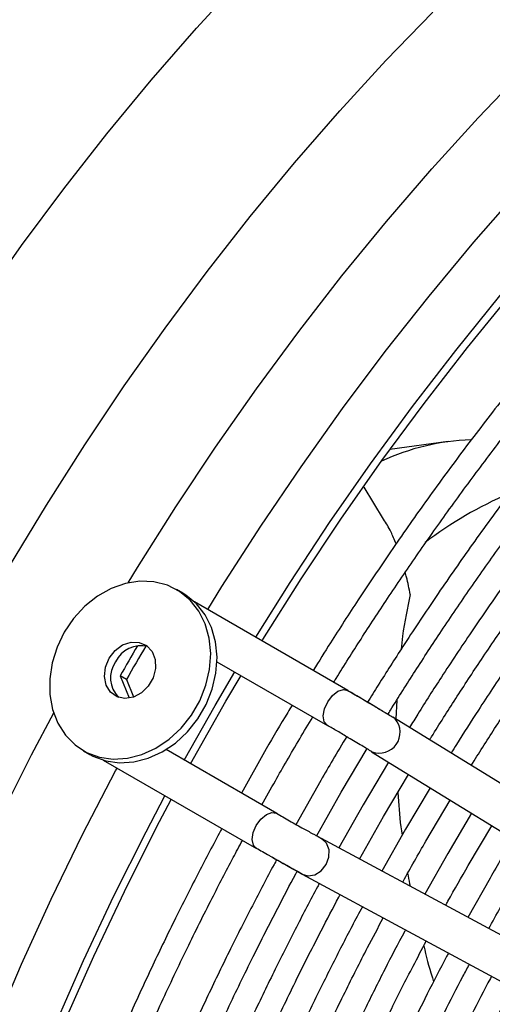
# Model space of a CAD drawing. Units: millimetres. Extents: x 5 to 416, y 3 to 291.
# Drawn here: x 208 to 210, y 42 to 46 of the extents above; entities that cross this region are included whole.
import ezdxf

# ---------------------------------------------------------------- set-up
doc = ezdxf.new("R2010")
doc.units = ezdxf.units.MM

msp = doc.modelspace()

# ---------------------------------------------------------------- linework, layer by layer
at = {"color": 7, "linetype": 'Continuous', "lineweight": 25}
for p, q in [((209.6931, 43.8931), (209.4636, 43.8618)), ((209.4388, 43.5871), (209.3616, 43.7137)), ((208.6483, 43.2952), (208.6233, 43.3096)), ((209.2977, 42.9125), (208.6941, 43.261)), ((208.7822, 43.0254), (209.2177, 42.774)), ((208.4002, 42.9694), (208.4365, 42.8834)), ((208.4255, 42.9548), (208.4002, 42.9694)), ((208.4255, 42.9548), (208.454, 42.8869)), ((209.4904, 42.8732), (209.4872, 42.7998)), ((210.8145, 41.981), (209.4755, 42.807)), ((209.4848, 42.7998), (209.4755, 42.807)), ((208.2565, 42.6746), (208.2815, 42.6601)), ((209.0177, 42.4276), (208.5822, 42.679)), ((208.9765, 42.6817), (208.8787, 42.5078)), ((209.2721, 42.511), (209.3741, 42.683)), ((209.3915, 42.6708), (210.7305, 41.8448)), ((208.3341, 42.6375), (208.9377, 42.289)), ((209.4579, 42.6299), (209.358, 42.4614)), ((209.4388, 42.4148), (209.5373, 42.5809)), ((209.1913, 42.5576), (209.0931, 42.383)), ((209.1742, 42.3379), (209.2721, 42.511)), ((209.6216, 42.5289), (209.5247, 42.3652)), ((209.358, 42.4614), (209.2626, 42.2916)), ((209.6055, 42.3185), (209.7012, 42.4798)), ((209.7854, 42.4278), (209.6913, 42.269)), ((209.3443, 42.2475), (209.4388, 42.4148)), ((209.5247, 42.3652), (209.432, 42.2002)), ((209.7722, 42.2223), (209.865, 42.3787)), ((210.5786, 41.5818), (209.194, 42.3286)), ((208.9384, 42.2886), (208.9311, 42.2944)), ((209.6913, 42.269), (209.6015, 42.1088)), ((209.118, 42.1878), (210.5027, 41.441)), ((209.858, 42.1728), (209.771, 42.0174))]:
    msp.add_line(p, q, dxfattribs=at)
at = {"color": 8, "linetype": 'Continuous', "lineweight": 25}
for p, q in [((209.3915, 42.6708), (209.3929, 42.67)), ((209.1953, 42.3279), (209.194, 42.3286))]:
    msp.add_line(p, q, dxfattribs=at)
at = {"color": 8, "linetype": 'Continuous', "lineweight": 25, "flags": 128}
for points in [[(207.8517, 44.4386), (208.0127, 44.6665), (208.1784, 44.8893), (208.3485, 45.1065), (208.5228, 45.3178), (208.701, 45.5228), (208.8827, 45.7211), (209.0677, 45.9125), (209.2556, 46.0965), (209.446, 46.2728), (209.6387, 46.4411), (209.8333, 46.6012), (210.0294, 46.7528), (210.2268, 46.8955), (210.425, 47.0291), (210.6237, 47.1535), (210.8227, 47.2683), (211.0214, 47.3735), (211.2196, 47.4687), (211.417, 47.5538), (211.6131, 47.6287)], [(208.4324, 43.3362), (208.4696, 43.3972), (208.6205, 43.6364), (208.7767, 43.8714), (208.938, 44.1016), (209.1041, 44.3268), (209.2748, 44.5464), (209.4496, 44.7602), (209.6284, 44.9678), (209.8107, 45.1688), (209.9964, 45.3628), (210.185, 45.5495), (210.3763, 45.7287)], [(206.8966, 38.3785), (206.9007, 38.6122), (206.9132, 38.8502), (206.934, 39.0923), (206.9631, 39.3379), (207.0004, 39.5867), (207.0458, 39.8382), (207.0993, 40.092), (207.1608, 40.3477), (207.2302, 40.6047), (207.3073, 40.8627), (207.3921, 41.1212), (207.4843, 41.3798), (207.5839, 41.6379), (207.6906, 41.8953), (207.8042, 42.1514), (207.9246, 42.4057), (208.0516, 42.6579), (208.1391, 42.8234)], [(208.9311, 42.2944), (208.9258, 42.3023), (208.9212, 42.3245), (208.9251, 42.3519), (208.9371, 42.3802), (208.9552, 42.4052), (208.9768, 42.423), (208.9985, 42.431), (209.0171, 42.4279)]]:
    msp.add_lwpolyline(points, dxfattribs=at)
at = {"color": 7, "linetype": 'Continuous', "lineweight": 25, "flags": 128}
for points in [[(208.7459, 43.2311), (208.8018, 43.3213), (208.955, 43.5599), (209.1135, 43.7941), (209.277, 44.0235), (209.4451, 44.2476), (209.6177, 44.4662), (209.7943, 44.6787), (209.9748, 44.885), (210.1588, 45.0845), (210.346, 45.277), (210.536, 45.4622), (210.7286, 45.6397), (210.9234, 45.8092), (211.1201, 45.9704), (211.3183, 46.123), (211.5177, 46.2669), (211.718, 46.4017), (211.9188, 46.5272), (212.1197, 46.6432), (212.3205, 46.7495), (212.5208, 46.846), (212.7202, 46.9323)], [(208.9348, 43.122), (209.0701, 43.3375), (209.2259, 43.5735), (209.3867, 43.8049), (209.5525, 44.0313), (209.7227, 44.2523), (209.8972, 44.4675), (210.0756, 44.6766), (210.2577, 44.8792), (210.4431, 45.0749), (210.6316, 45.2635), (210.8227, 45.4445), (211.0162, 45.6177), (211.2117, 45.7828), (211.4089, 45.9395), (211.6075, 46.0876), (211.8072, 46.2268), (212.0075, 46.3568), (212.2081, 46.4774), (212.4088, 46.5884), (212.6091, 46.6897), (212.8087, 46.781)], [(208.9598, 43.1076), (208.963, 43.1128), (209.1141, 43.3523), (209.2705, 43.5876), (209.432, 43.8181), (209.5984, 44.0435), (209.7692, 44.2635), (209.9443, 44.4775), (210.1232, 44.6853), (210.3058, 44.8865), (210.4917, 45.0808), (210.6805, 45.2678), (210.872, 45.4471), (211.0658, 45.6186), (211.2616, 45.7818), (211.4591, 45.9365), (211.6578, 46.0824), (211.8574, 46.2194), (212.0577, 46.347), (212.2583, 46.4652), (212.4587, 46.5737), (212.6587, 46.6723), (212.858, 46.7609)], [(207.9654, 43.4016), (208.1104, 43.6426), (208.261, 43.8796), (208.4169, 44.1123), (208.5778, 44.3402), (208.7435, 44.563), (208.9136, 44.7802), (209.088, 44.9915), (209.2661, 45.1965), (209.4479, 45.3949), (209.6328, 45.5862)], [(208.1806, 43.1418), (208.1521, 43.0827), (208.1327, 43.0206), (208.1233, 42.9577), (208.124, 42.8959), (208.1349, 42.8371), (208.1556, 42.7834), (208.1854, 42.7363), (208.2234, 42.6975), (208.2684, 42.6681), (208.3189, 42.6492), (208.3732, 42.6413), (208.4297, 42.6446), (208.4866, 42.6591), (208.5419, 42.6843), (208.594, 42.7195), (208.6411, 42.7633), (208.6817, 42.8145), (208.7146, 42.8715), (208.7386, 42.9323), (208.753, 42.995), (208.7574, 43.0576), (208.7516, 43.1182), (208.7357, 43.1746), (208.7104, 43.2252), (208.6763, 43.2684), (208.6347, 43.3026), (208.5868, 43.3268), (208.5341, 43.3403), (208.4785, 43.3426), (208.4216, 43.3337), (208.3653, 43.3137), (208.3114, 43.2834), (208.2616, 43.2438), (208.2175, 43.1961), (208.1806, 43.1418)], [(208.2815, 42.6601), (208.2934, 42.6537), (208.3439, 42.6348), (208.3982, 42.6268), (208.4547, 42.6302), (208.5116, 42.6447), (208.5669, 42.6699), (208.619, 42.705), (208.6661, 42.7489), (208.7067, 42.8001), (208.7396, 42.857), (208.7636, 42.9178), (208.778, 42.9806), (208.7824, 43.0432), (208.7766, 43.1037), (208.7607, 43.1602), (208.7354, 43.2108), (208.7013, 43.2539), (208.6597, 43.2882), (208.6483, 43.2952)], [(208.3574, 43.0397), (208.3808, 43.0699), (208.4106, 43.0917), (208.4436, 43.1027), (208.4762, 43.1017), (208.5048, 43.0888), (208.5265, 43.0655), (208.5387, 43.0342), (208.5402, 42.9983), (208.5309, 42.9617), (208.5117, 42.9285), (208.4847, 42.9021), (208.4529, 42.8855), (208.4196, 42.8804), (208.3886, 42.8875), (208.3631, 42.9058), (208.3459, 42.9335), (208.339, 42.9676), (208.3429, 43.0043), (208.3574, 43.0397)], [(208.6535, 42.6378), (208.7748, 42.8532), (208.8521, 42.985)], [(208.6785, 42.6234), (208.8176, 42.8694), (208.8771, 42.9706)], [(209.2171, 42.7744), (209.2051, 42.7889), (209.2012, 42.8117), (209.2058, 42.8393), (209.2184, 42.8675), (209.237, 42.892), (209.2587, 42.9091), (209.2802, 42.9162), (209.2984, 42.9121)], [(207.9023, 41.5754), (208.0123, 41.8331), (208.1293, 42.0893), (208.2528, 42.3437), (208.3828, 42.5957), (208.3884, 42.6061)], [(207.3527, 38.0675), (207.3568, 38.3016), (207.3693, 38.5401), (207.39, 38.7826), (207.4189, 39.0286), (207.456, 39.2778), (207.5013, 39.5297), (207.5545, 39.7839), (207.6158, 40.0399), (207.6848, 40.2974), (207.7617, 40.5559), (207.8461, 40.8148), (207.9379, 41.0739), (208.037, 41.3327), (208.1433, 41.5906), (208.2565, 41.8473), (208.3765, 42.1024), (208.503, 42.3553), (208.5773, 42.4971)], [(207.3881, 38.0879), (207.3922, 38.3219), (207.4047, 38.5602), (207.4256, 38.8026), (207.4547, 39.0485), (207.492, 39.2976), (207.5375, 39.5494), (207.5911, 39.8035), (207.6527, 40.0595), (207.7221, 40.3169), (207.7993, 40.5752), (207.8842, 40.834), (207.9766, 41.0929), (208.0762, 41.3514), (208.1831, 41.6091), (208.2968, 41.8654), (208.4174, 42.1201), (208.5445, 42.3726), (208.6023, 42.4826)], [(209.1167, 42.1885), (209.1413, 42.1813), (209.1682, 42.1858), (209.1932, 42.2014), (209.2126, 42.2255), (209.2233, 42.2547), (209.2238, 42.2844), (209.214, 42.3101), (209.1953, 42.3279)]]:
    msp.add_lwpolyline(points, dxfattribs=at)
at = {"color": 7, "linetype": 'Continuous', "lineweight": 25}
for centre, radius, start, end in [((209.8128, 42.994), 0.9064, 91.9258, 114.9573), ((210.5819, 42.1976), 1.626, 113.5819, 127.0654), ((208.4824, 42.9774), 0.1109, 75.5422, 154.4045), ((218.7117, 37.1161), 11.8569, 149.75569, 150.41849), ((218.6613, 37.1452), 11.7696, 149.67807, 150.4216), ((208.4715, 42.9624), 0.109, 144.7873, 225.2571)]:
    msp.add_arc(centre, radius, start, end, dxfattribs=at)
at = {"color": 8, "linetype": 'Continuous', "lineweight": 25}
msp.add_arc((209.4214, 42.7473), 0.0823, 249.7511, 39.6211, dxfattribs=at)
at = {"color": 7, "linetype": 'Continuous', "lineweight": 25}
for points, knots in [([(212.3957, 46.3012), (212.3552, 46.2776), (212.2547, 46.219), (212.0944, 46.1167), (211.915, 45.9957), (211.7365, 45.8672), (211.559, 45.7318), (211.3827, 45.5897), (211.208, 45.441), (211.035, 45.2859), (210.8641, 45.1248), (210.6955, 44.9578), (210.5293, 44.7853), (210.366, 44.6075), (210.2058, 44.4249), (210.049, 44.2378), (209.896, 44.0468), (209.7474, 43.8527), (209.604, 43.657), (209.4678, 43.4626), (209.3432, 43.2771), (209.2421, 43.1207), (209.1841, 43.0274), (209.1616, 42.9911)], [0, 0, 0, 0, 0.034216, 0.084937, 0.135645, 0.186338, 0.237012, 0.287666, 0.338296, 0.388897, 0.439462, 0.489983, 0.540449, 0.590842, 0.641138, 0.691299, 0.741261, 0.790917, 0.840055, 0.888212, 0.934121, 0.974444, 1, 1, 1, 1]), ([(209.2424, 42.9445), (209.2455, 42.9496), (209.2806, 43.0068), (209.3507, 43.1171), (209.4561, 43.2784), (209.5698, 43.4459), (209.6918, 43.6189), (209.8207, 43.7947), (209.9558, 43.9714), (210.0962, 44.1478), (210.2414, 44.3226), (210.391, 44.4952), (210.5445, 44.6646), (210.7016, 44.8304), (210.8618, 44.992), (211.0249, 45.1489), (211.1904, 45.3008), (211.3582, 45.4472), (211.528, 45.5878), (211.6993, 45.7224), (211.872, 45.8506), (212.0458, 45.9723), (212.2203, 46.0868), (212.3682, 46.1787), (212.4579, 46.2296), (212.4891, 46.2473)], [0, 0, 0, 0, 0.003557, 0.040071, 0.078047, 0.11882, 0.161385, 0.205337, 0.250349, 0.296192, 0.342694, 0.389726, 0.43719, 0.485009, 0.53312, 0.581476, 0.630036, 0.678768, 0.727645, 0.776645, 0.82575, 0.874946, 0.92422, 0.973565, 1, 1, 1, 1]), ([(212.6037, 46.1581), (212.6016, 46.1569), (212.5398, 46.1225), (212.4182, 46.0478), (212.2393, 45.9336), (212.061, 45.8111), (211.8835, 45.6818), (211.7072, 45.5454), (211.5321, 45.4024), (211.3587, 45.2528), (211.187, 45.097), (211.0175, 44.9352), (210.8503, 44.7675), (210.6857, 44.5944), (210.524, 44.4162), (210.3655, 44.2332), (210.2105, 44.0459), (210.0595, 43.855), (209.913, 43.6612), (209.7722, 43.4665), (209.6396, 43.2749), (209.522, 43.0974), (209.4351, 42.9621), (209.3895, 42.888), (209.3755, 42.8654)], [0, 0, 0, 0, 0.001763, 0.052377, 0.10298, 0.153568, 0.204141, 0.254695, 0.305228, 0.355734, 0.40621, 0.456648, 0.507039, 0.55737, 0.607622, 0.657766, 0.707759, 0.757526, 0.806936, 0.855723, 0.903269, 0.947713, 0.984013, 1, 1, 1, 1]), ([(209.4555, 42.8176), (209.4589, 42.8231), (209.4941, 42.8805), (209.5641, 42.9906), (209.669, 43.1511), (209.7822, 43.3177), (209.9037, 43.4898), (210.0321, 43.6646), (210.1665, 43.8404), (210.3064, 44.0157), (210.451, 44.1895), (210.5999, 44.361), (210.7528, 44.5294), (210.9092, 44.6941), (211.0687, 44.8545), (211.2311, 45.0103), (211.3959, 45.161), (211.563, 45.3062), (211.7319, 45.4457), (211.9025, 45.579), (212.0744, 45.706), (212.2473, 45.8265), (212.421, 45.9395), (212.5464, 46.0176), (212.6138, 46.0558), (212.6231, 46.0611)], [0, 0, 0, 0, 0.003939, 0.041134, 0.079818, 0.121349, 0.164707, 0.209476, 0.255326, 0.30202, 0.349386, 0.397291, 0.445636, 0.49434, 0.543343, 0.592594, 0.642052, 0.691684, 0.741464, 0.791368, 0.84138, 0.891483, 0.941666, 0.99192, 1, 1, 1, 1]), ([(212.6231, 45.8964), (212.5827, 45.8732), (212.4841, 45.8168), (212.3274, 45.7181), (212.1532, 45.602), (211.9798, 45.4783), (211.8075, 45.3478), (211.6363, 45.2104), (211.4667, 45.0664), (211.2988, 44.9162), (211.133, 44.7598), (210.9695, 44.5976), (210.8085, 44.4299), (210.6504, 44.2571), (210.4954, 44.0794), (210.3439, 43.8974), (210.1963, 43.7117), (210.0533, 43.5232), (209.916, 43.3338), (209.7871, 43.1478), (209.6737, 42.9766), (209.5928, 42.8508), (209.5518, 42.7842), (209.541, 42.7666)], [0, 0, 0, 0, 0.035838, 0.087586, 0.139319, 0.191035, 0.242732, 0.294406, 0.346053, 0.397669, 0.449245, 0.500771, 0.552235, 0.603617, 0.654885, 0.705995, 0.756866, 0.807359, 0.857186, 0.905671, 0.950727, 0.986995, 1, 1, 1, 1]), ([(209.6202, 42.7177), (209.6227, 42.7217), (209.6562, 42.7762), (209.7237, 42.8821), (209.8262, 43.0384), (209.9368, 43.2005), (210.0555, 43.368), (210.181, 43.5379), (210.3126, 43.7086), (210.4493, 43.8787), (210.5908, 44.0472), (210.7366, 44.2133), (210.8861, 44.3761), (211.0391, 44.5352), (211.1951, 44.6899), (211.3539, 44.8399), (211.515, 44.9846), (211.6783, 45.1239), (211.8433, 45.2572), (212.0098, 45.3844), (212.1775, 45.5051), (212.3462, 45.619), (212.4948, 45.7138), (212.5872, 45.7676), (212.6231, 45.7885)], [0, 0, 0, 0, 0.002992, 0.041258, 0.081054, 0.123779, 0.168381, 0.214432, 0.261592, 0.309617, 0.35833, 0.407595, 0.457308, 0.507388, 0.557771, 0.608405, 0.65925, 0.710271, 0.76144, 0.812735, 0.864137, 0.915632, 0.967208, 1, 1, 1, 1]), ([(212.6231, 45.6242), (212.6068, 45.6151), (212.5338, 45.5744), (212.404, 45.4943), (212.2342, 45.384), (212.0651, 45.2659), (211.8969, 45.1408), (211.7298, 45.0089), (211.5642, 44.8704), (211.4004, 44.7255), (211.2385, 44.5744), (211.0788, 44.4175), (210.9217, 44.255), (210.7674, 44.0874), (210.6162, 43.9149), (210.4686, 43.7381), (210.3248, 43.5576), (210.1857, 43.3744), (210.0524, 43.1905), (209.928, 43.0109), (209.8199, 42.8473), (209.7469, 42.7337), (209.7118, 42.6767), (209.7049, 42.6655)], [0, 0, 0, 0, 0.01529, 0.068551, 0.121796, 0.175023, 0.22823, 0.281413, 0.334568, 0.387689, 0.440767, 0.493794, 0.546753, 0.599623, 0.652373, 0.70495, 0.757268, 0.809169, 0.860326, 0.909949, 0.955475, 0.991233, 1, 1, 1, 1]), ([(209.7842, 42.6166), (209.7859, 42.6193), (209.8179, 42.6713), (209.8831, 42.7732), (209.983, 42.9252), (210.091, 43.0828), (210.2069, 43.2454), (210.3295, 43.4103), (210.458, 43.5758), (210.5917, 43.7406), (210.7299, 43.9037), (210.8723, 44.0642), (211.0185, 44.2213), (211.1679, 44.3746), (211.3203, 44.5234), (211.4753, 44.6674), (211.6327, 44.806), (211.792, 44.9391), (211.9529, 45.0661), (212.1153, 45.1869), (212.2787, 45.3013), (212.4428, 45.4083), (212.5578, 45.48), (212.6179, 45.5139), (212.6231, 45.5169)], [0, 0, 0, 0, 0.002217, 0.041638, 0.082635, 0.126647, 0.172591, 0.220024, 0.268595, 0.318056, 0.36822, 0.418949, 0.470136, 0.521697, 0.573566, 0.625691, 0.678028, 0.730542, 0.783207, 0.835997, 0.888896, 0.941888, 0.994963, 1, 1, 1, 1]), ([(209.4879, 43.4899), (209.4814, 43.506), (209.4661, 43.5436), (209.4488, 43.5713), (209.4388, 43.5871)], [0, 0, 0, 0, 0.428354, 1, 1, 1, 1]), ([(209.5439, 43.2906), (209.5393, 43.3137), (209.5333, 43.3435), (209.5256, 43.371), (209.5239, 43.3771)], [0, 0, 0, 0, 0.774983, 1, 1, 1, 1]), ([(209.5439, 43.2906), (209.5323, 43.237), (209.5174, 43.1675), (209.5095, 43.0916), (209.5077, 43.0743)], [0, 0, 0, 0, 0.773093, 1, 1, 1, 1]), ([(209.4354, 42.8297), (209.4221, 42.8377), (209.3922, 42.8556), (209.3383, 42.8874), (209.3059, 42.9062), (209.2897, 42.9156)], [0, 0, 0, 0, 0.287054, 0.643594, 1, 1, 1, 1]), ([(209.0784, 42.8544), (209.0726, 42.8449), (209.0379, 42.7877), (209.0044, 42.7299), (208.9765, 42.6817)], [0, 0, 0, 0, 0.16743, 1, 1, 1, 1]), ([(208.9594, 42.4612), (208.9769, 42.493), (209.0091, 42.5512), (209.0754, 42.6669), (209.1252, 42.7502), (209.1595, 42.8076)], [0, 0, 0, 0, 0.272054, 0.498591, 1, 1, 1, 1]), ([(209.4848, 42.7998), (209.4733, 42.8069), (209.4595, 42.8153), (209.4388, 42.8277), (209.4354, 42.8297)], [0, 0, 0, 0, 0.836731, 1, 1, 1, 1]), ([(209.3929, 42.67), (209.3803, 42.6777), (209.3553, 42.693), (209.3038, 42.7236), (209.2555, 42.7521), (209.2299, 42.7669), (209.2171, 42.7744)], [0, 0, 0, 0, 0.279638, 0.55926, 0.779634, 1, 1, 1, 1]), ([(209.2938, 42.7311), (209.2752, 42.7002), (209.2405, 42.6427), (209.2069, 42.5845), (209.1913, 42.5576)], [0, 0, 0, 0, 0.537379, 1, 1, 1, 1]), ([(209.4949, 42.5093), (209.4976, 42.4648), (209.501, 42.4093), (209.5097, 42.3527), (209.5114, 42.3416)], [0, 0, 0, 0, 0.802751, 1, 1, 1, 1]), ([(209.0171, 42.4279), (209.0337, 42.4184), (209.0669, 42.3993), (209.121, 42.3689), (209.1659, 42.3439), (209.1855, 42.3332), (209.1953, 42.3279)], [0, 0, 0, 0, 0.279602, 0.559215, 0.779604, 1, 1, 1, 1]), ([(208.8015, 42.3676), (208.7981, 42.3613), (208.7653, 42.3009), (208.7039, 42.1832), (208.6163, 42.0101), (208.5275, 41.8268), (208.4381, 41.6332), (208.3497, 41.4323), (208.2635, 41.2256), (208.1804, 41.0143), (208.101, 40.7995), (208.0258, 40.582), (207.9552, 40.3626), (207.8895, 40.1419), (207.8291, 39.9205), (207.7742, 39.6989), (207.725, 39.4776), (207.6816, 39.257), (207.6442, 39.0375), (207.6129, 38.8195), (207.5879, 38.6035), (207.569, 38.3896), (207.5569, 38.1787), (207.5513, 38.0192), (207.5517, 37.9313), (207.5519, 37.9115)], [0, 0, 0, 0, 0.004296, 0.041204, 0.07959, 0.120803, 0.16383, 0.20826, 0.253764, 0.300111, 0.347128, 0.394685, 0.442683, 0.491044, 0.539706, 0.588622, 0.63775, 0.687058, 0.73652, 0.786114, 0.835821, 0.885628, 0.93552, 0.98549, 1, 1, 1, 1]), ([(207.6451, 37.8577), (207.6449, 37.8734), (207.6436, 37.9568), (207.6477, 38.1119), (207.6579, 38.3228), (207.6751, 38.5372), (207.6987, 38.7544), (207.7289, 38.9743), (207.7654, 39.1964), (207.8084, 39.4205), (207.8577, 39.6462), (207.9132, 39.8731), (207.9748, 40.101), (208.0425, 40.3293), (208.116, 40.5579), (208.1952, 40.786), (208.2799, 41.0133), (208.3697, 41.2391), (208.4642, 41.4623), (208.5623, 41.6811), (208.6618, 41.8912), (208.7565, 42.0812), (208.8296, 42.2228), (208.8704, 42.2983), (208.8826, 42.3209)], [0, 0, 0, 0, 0.011561, 0.061662, 0.111757, 0.161843, 0.211919, 0.261984, 0.312035, 0.362067, 0.412075, 0.462051, 0.511987, 0.561869, 0.611678, 0.661384, 0.710944, 0.760284, 0.809271, 0.85764, 0.904771, 0.948799, 0.98469, 1, 1, 1, 1]), ([(209.5137, 42.1562), (209.5142, 42.1572), (209.544, 42.2118), (209.575, 42.2656), (209.6055, 42.3185)], [0, 0, 0, 0, 0.018624, 1, 1, 1, 1]), ([(209.949, 42.3269), (209.9487, 42.3265), (209.9175, 42.2757), (209.8877, 42.224), (209.858, 42.1728)], [0, 0, 0, 0, 0.008365, 1, 1, 1, 1]), ([(208.9311, 42.2944), (208.9472, 42.2851), (208.9664, 42.2741), (208.9886, 42.2615), (208.9922, 42.2595)], [0, 0, 0, 0, 0.836183, 1, 1, 1, 1]), ([(209.0173, 42.2453), (209.0139, 42.239), (208.9813, 42.1788), (208.9201, 42.0616), (208.833, 41.8894), (208.7447, 41.7068), (208.6558, 41.5143), (208.568, 41.3143), (208.4824, 41.1085), (208.3998, 40.8982), (208.321, 40.6845), (208.2464, 40.4681), (208.1764, 40.2498), (208.1114, 40.0303), (208.0516, 39.81), (207.9973, 39.5896), (207.9487, 39.3694), (207.906, 39.15), (207.8693, 38.9318), (207.8386, 38.7151), (207.8142, 38.5003), (207.796, 38.2878), (207.7846, 38.0782), (207.7795, 37.9164), (207.7803, 37.8259), (207.7805, 37.803)], [0, 0, 0, 0, 0.004324, 0.041144, 0.079439, 0.120554, 0.163478, 0.207801, 0.253196, 0.299431, 0.346333, 0.393774, 0.441654, 0.489896, 0.538438, 0.587232, 0.636238, 0.685423, 0.734761, 0.78423, 0.833811, 0.883491, 0.933258, 0.9831, 1, 1, 1, 1]), ([(208.9922, 42.2595), (209.007, 42.2511), (209.0404, 42.2322), (209.0912, 42.2039), (209.1163, 42.1902), (209.1289, 42.1834)], [0, 0, 0, 0, 0.286658, 0.643263, 1, 1, 1, 1]), ([(207.8738, 37.8348), (207.8737, 37.8548), (207.8733, 37.9426), (207.8791, 38.1021), (207.8914, 38.313), (207.9108, 38.5274), (207.9366, 38.7445), (207.9688, 38.9641), (208.0075, 39.1858), (208.0525, 39.4094), (208.1039, 39.6345), (208.1614, 39.8607), (208.225, 40.0876), (208.2946, 40.315), (208.3699, 40.5423), (208.4509, 40.769), (208.5372, 40.9946), (208.6285, 41.2184), (208.7241, 41.4389), (208.8227, 41.6537), (208.9217, 41.8587), (209.0121, 42.036), (209.0706, 42.1481), (209.0969, 42.1963), (209.0988, 42.1998)], [0, 0, 0, 0, 0.014983, 0.06601, 0.11703, 0.168042, 0.219043, 0.270031, 0.321002, 0.371952, 0.422876, 0.473763, 0.524604, 0.575383, 0.626075, 0.676647, 0.727042, 0.777164, 0.826833, 0.87567, 0.922697, 0.966493, 0.997514, 1, 1, 1, 1]), ([(209.5335, 42.1912), (209.5339, 42.1879), (209.5363, 42.1709), (209.5403, 42.1538), (209.5435, 42.1401)], [0, 0, 0, 0, 0.197174, 1, 1, 1, 1]), ([(209.6832, 42.0647), (209.6863, 42.0703), (209.7151, 42.1233), (209.7452, 42.1756), (209.7722, 42.2223)], [0, 0, 0, 0, 0.105954, 1, 1, 1, 1]), ([(209.1855, 42.1514), (209.1832, 42.147), (209.1524, 42.0901), (209.0939, 41.9776), (209.0092, 41.8096), (208.9234, 41.6315), (208.8372, 41.4436), (208.7522, 41.2485), (208.6694, 41.0477), (208.5899, 40.8426), (208.514, 40.6342), (208.4425, 40.4233), (208.3756, 40.2106), (208.3138, 39.9967), (208.2572, 39.7823), (208.2062, 39.5678), (208.1608, 39.3537), (208.1214, 39.1405), (208.088, 38.9286), (208.0607, 38.7184), (208.0396, 38.5103), (208.025, 38.3046), (208.0163, 38.1063), (208.0159, 37.9784), (208.0157, 37.9167)], [0, 0, 0, 0, 0.00312, 0.040774, 0.079937, 0.121982, 0.165875, 0.211197, 0.257612, 0.304883, 0.352834, 0.401333, 0.450278, 0.49959, 0.549207, 0.599077, 0.649162, 0.699428, 0.749847, 0.800399, 0.851064, 0.901828, 0.952679, 1, 1, 1, 1]), ([(209.8529, 41.9732), (209.868, 42.0007), (209.8962, 42.0519), (209.9253, 42.1026), (209.9388, 42.1261)], [0, 0, 0, 0, 0.5369914, 1, 1, 1, 1]), ([(208.1095, 37.9709), (208.1098, 38.0196), (208.1106, 38.135), (208.1194, 38.3212), (208.1349, 38.5285), (208.157, 38.7389), (208.1857, 38.9519), (208.2207, 39.1671), (208.2622, 39.3844), (208.3099, 39.6032), (208.3639, 39.8233), (208.424, 40.0442), (208.4901, 40.2657), (208.562, 40.4872), (208.6396, 40.7083), (208.7225, 40.9284), (208.8105, 41.1466), (208.9028, 41.3619), (208.9983, 41.5717), (209.0947, 41.7725), (209.1831, 41.9468), (209.2404, 42.0568), (209.266, 42.1039), (209.2677, 42.1071)], [0, 0, 0, 0, 0.038422, 0.090907, 0.143382, 0.195847, 0.2483, 0.300735, 0.35315, 0.405537, 0.457889, 0.510194, 0.562435, 0.614589, 0.666621, 0.718473, 0.770049, 0.821169, 0.87145, 0.919923, 0.965443, 0.997687, 1, 1, 1, 1]), ([(209.3551, 42.0599), (209.3534, 42.0568), (209.3241, 42.0024), (209.2678, 41.894), (209.1856, 41.7302), (209.1025, 41.5566), (209.019, 41.3735), (208.9368, 41.1834), (208.857, 40.9879), (208.7805, 40.7881), (208.7078, 40.5851), (208.6394, 40.3798), (208.5757, 40.1728), (208.5171, 39.9649), (208.4638, 39.7565), (208.4161, 39.5481), (208.3741, 39.3403), (208.3381, 39.1336), (208.3081, 38.9282), (208.2842, 38.7247), (208.2665, 38.5234), (208.2555, 38.3249), (208.2506, 38.1679), (208.2517, 38.0786), (208.252, 38.0531)], [0, 0, 0, 0, 0.002374, 0.041129, 0.081434, 0.124705, 0.169876, 0.216515, 0.264276, 0.312915, 0.36225, 0.412146, 0.462497, 0.513223, 0.564259, 0.615554, 0.667065, 0.718761, 0.770612, 0.822596, 0.874696, 0.926896, 0.979184, 1, 1, 1, 1]), ([(208.3453, 38.107), (208.3452, 38.1282), (208.3448, 38.2138), (208.3509, 38.3677), (208.3635, 38.5682), (208.3831, 38.7721), (208.4091, 38.9786), (208.4416, 39.1876), (208.4804, 39.3986), (208.5256, 39.6112), (208.577, 39.8252), (208.6345, 40.0401), (208.6981, 40.2556), (208.7674, 40.4711), (208.8424, 40.6863), (208.9228, 40.9004), (209.0082, 41.1126), (209.0979, 41.3218), (209.1905, 41.5251), (209.2831, 41.7171), (209.3652, 41.8797), (209.4166, 41.9767), (209.4372, 42.0156)], [0, 0, 0, 0, 0.017793, 0.071855, 0.125908, 0.179949, 0.233978, 0.287989, 0.341978, 0.395939, 0.449862, 0.503735, 0.55754, 0.611252, 0.664832, 0.718216, 0.771297, 0.823869, 0.875491, 0.925001, 0.969957, 1, 1, 1, 1]), ([(209.5247, 41.9685), (209.5237, 41.9666), (209.4958, 41.9149), (209.4419, 41.8106), (209.3622, 41.6513), (209.2818, 41.4824), (209.2011, 41.3042), (209.1219, 41.1193), (209.0452, 40.929), (208.9718, 40.7347), (208.9022, 40.5374), (208.8371, 40.3379), (208.7767, 40.1368), (208.7215, 39.9349), (208.6716, 39.7327), (208.6273, 39.5307), (208.5888, 39.3294), (208.5562, 39.1293), (208.5297, 38.9308), (208.5093, 38.7342), (208.4953, 38.5401), (208.4875, 38.3579), (208.4874, 38.2422), (208.4873, 38.189)], [0, 0, 0, 0, 0.001477, 0.041434, 0.082989, 0.1276, 0.174167, 0.222244, 0.271475, 0.321607, 0.372454, 0.423875, 0.475762, 0.528031, 0.580616, 0.633464, 0.686533, 0.739788, 0.793201, 0.846749, 0.900413, 0.95418, 1, 1, 1, 1]), ([(208.5807, 38.2429), (208.5813, 38.2972), (208.5826, 38.4146), (208.5925, 38.5995), (208.6089, 38.7964), (208.6319, 38.9962), (208.6613, 39.1985), (208.6971, 39.4029), (208.7393, 39.6091), (208.7877, 39.8167), (208.8423, 40.0254), (208.9028, 40.2346), (208.9693, 40.444), (209.0414, 40.6531), (209.1188, 40.8611), (209.2013, 41.0674), (209.2881, 41.2704), (209.3776, 41.4675), (209.4665, 41.6521), (209.5428, 41.8032), (209.5895, 41.8912), (209.6069, 41.9241)], [0, 0, 0, 0, 0.04795, 0.103732, 0.159502, 0.215259, 0.270998, 0.326715, 0.382401, 0.438049, 0.493644, 0.549168, 0.604593, 0.659878, 0.714954, 0.769704, 0.823901, 0.877055, 0.927842, 0.973, 1, 1, 1, 1]), ([(209.6943, 41.877), (209.6919, 41.8725), (209.6633, 41.8191), (209.6094, 41.7141), (209.532, 41.558), (209.4543, 41.3931), (209.3766, 41.2193), (209.3007, 41.0391), (209.2274, 40.8539), (209.1575, 40.665), (209.0916, 40.4733), (209.0302, 40.2795), (208.9737, 40.0845), (208.9224, 39.8889), (208.8765, 39.6931), (208.8363, 39.4977), (208.8019, 39.3033), (208.7735, 39.1102), (208.7512, 38.9189), (208.7349, 38.7297), (208.7254, 38.5433), (208.7216, 38.4084), (208.7229, 38.3368), (208.7231, 38.3251)], [0, 0, 0, 0, 0.003813, 0.045541, 0.088769, 0.13507, 0.183334, 0.233115, 0.284057, 0.335904, 0.388471, 0.441614, 0.495226, 0.549221, 0.603532, 0.658107, 0.712903, 0.767884, 0.823024, 0.878298, 0.933689, 0.989184, 1, 1, 1, 1]), ([(209.5969, 41.9052), (209.6066, 41.8645), (209.6178, 41.8175), (209.6338, 41.771), (209.636, 41.7647)], [0, 0, 0, 0, 0.863964, 1, 1, 1, 1]), ([(208.8167, 38.3791), (208.8169, 38.4194), (208.8175, 38.5208), (208.8258, 38.6873), (208.8408, 38.8778), (208.8625, 39.0714), (208.8906, 39.2675), (208.9252, 39.4657), (208.966, 39.6657), (209.0131, 39.8671), (209.0664, 40.0695), (209.1256, 40.2725), (209.1906, 40.4755), (209.2613, 40.6781), (209.3372, 40.8795), (209.418, 41.0788), (209.5027, 41.2743), (209.5893, 41.462), (209.6723, 41.6316), (209.7344, 41.7537), (209.7681, 41.8168), (209.7766, 41.8326)], [0, 0, 0, 0, 0.038058, 0.095742, 0.153414, 0.211071, 0.268708, 0.32632, 0.383899, 0.441433, 0.498908, 0.5563, 0.613577, 0.670686, 0.727543, 0.783993, 0.839729, 0.894037, 0.944761, 0.986155, 1, 1, 1, 1]), ([(209.8639, 41.7855), (209.8624, 41.7826), (209.8355, 41.7324), (209.7842, 41.6321), (209.7096, 41.4808), (209.6347, 41.3208), (209.5601, 41.1523), (209.4873, 40.9776), (209.4172, 40.7981), (209.3507, 40.615), (209.2882, 40.4294), (209.2303, 40.2418), (209.1773, 40.0532), (209.1295, 39.864), (209.0873, 39.6749), (209.0507, 39.4864), (209.0199, 39.299), (208.9952, 39.113), (208.9765, 38.929), (208.9643, 38.7475), (208.9582, 38.5913), (208.9588, 38.4972), (208.9591, 38.4613)], [0, 0, 0, 0, 0.002583, 0.045784, 0.090539, 0.138473, 0.188437, 0.239968, 0.292696, 0.346358, 0.400759, 0.455752, 0.511225, 0.56709, 0.623279, 0.679736, 0.736417, 0.793287, 0.850317, 0.907484, 0.964771, 1, 1, 1, 1]), ([(209.0524, 38.5152), (209.0523, 38.5326), (209.0519, 38.6089), (209.0578, 38.7476), (209.0703, 38.9311), (209.0897, 39.1178), (209.1155, 39.3071), (209.1477, 39.4986), (209.1862, 39.692), (209.231, 39.8868), (209.2819, 40.0826), (209.3388, 40.279), (209.4015, 40.4755), (209.4698, 40.6715), (209.5433, 40.8663), (209.6216, 41.0588), (209.7036, 41.247), (209.7866, 41.4259), (209.8647, 41.5842), (209.9173, 41.6875), (209.9431, 41.7355), (209.9461, 41.7411)], [0, 0, 0, 0, 0.017787, 0.077584, 0.137367, 0.197134, 0.256881, 0.3166, 0.376284, 0.435919, 0.495488, 0.554966, 0.614315, 0.673475, 0.732344, 0.790738, 0.848276, 0.904028, 0.954936, 0.994692, 1, 1, 1, 1]), ([(210.0335, 41.694), (210.0329, 41.6929), (210.0079, 41.6459), (209.9594, 41.5505), (209.8875, 41.4041), (209.8157, 41.2493), (209.7442, 41.0862), (209.6746, 40.9172), (209.6079, 40.7436), (209.5447, 40.5667), (209.4858, 40.3872), (209.4314, 40.2061), (209.3821, 40.0241), (209.338, 39.8417), (209.2994, 39.6596), (209.2666, 39.4782), (209.2396, 39.298), (209.2188, 39.1196), (209.2038, 38.9431), (209.1958, 38.7697), (209.1927, 38.6542), (209.1941, 38.5977), (209.1941, 38.597)], [0, 0, 0, 0, 0.001068, 0.045911, 0.092366, 0.142119, 0.193976, 0.247455, 0.302171, 0.357851, 0.414293, 0.471344, 0.528887, 0.586831, 0.645106, 0.703655, 0.762431, 0.8214, 0.880531, 0.939802, 0.999197, 1, 1, 1, 1])]:
    msp.add_open_spline(points, degree=3, knots=knots, dxfattribs=at)
at = {"color": 8, "linetype": 'Continuous', "lineweight": 25}
for points, knots in [([(209.2984, 42.9121), (209.3149, 42.9026), (209.3478, 42.8835), (209.395, 42.8556), (209.4176, 42.842), (209.424, 42.8381)], [0, 0, 0, 0, 0.417685, 0.835385, 1, 1, 1, 1]), ([(209.1167, 42.1885), (209.1038, 42.1955), (209.0781, 42.2096), (209.0327, 42.2349), (209.007, 42.2495), (208.9998, 42.2536)], [0, 0, 0, 0, 0.417715, 0.835406, 1, 1, 1, 1])]:
    msp.add_open_spline(points, degree=3, knots=knots, dxfattribs=at)

doc.saveas('drawing.dxf')
